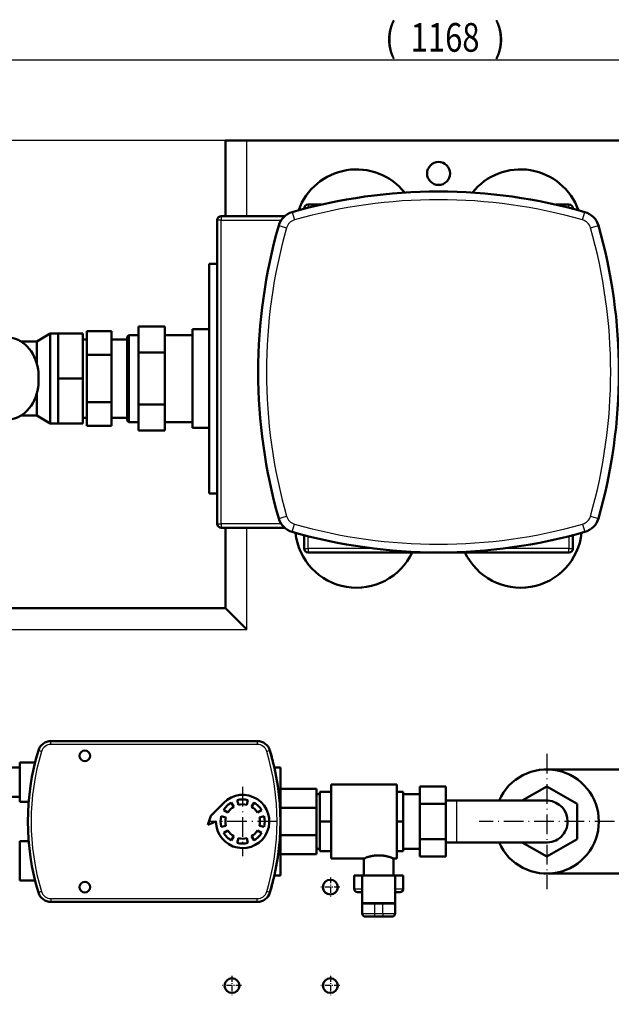
# Model space of a CAD drawing. Extents: x 0 to 841, y 0 to 594.
# Drawn here: x 365 to 438, y 119 to 239 of the extents above; entities that cross this region are included whole.
import ezdxf
from ezdxf.enums import TextEntityAlignment as Align

# ---------------------------------------------------------------- set-up
doc = ezdxf.new("R2010")
doc.units = 0
doc.linetypes.add('DASHDOT', pattern=[18.5, 12, -3, 0.5, -3])
doc.layers.get('0').update_dxf_attribs({"lineweight": 13})
doc.styles.get("Standard").update_dxf_attribs({"font": 'isocp.shx'})
doc.dimstyles.get("Standard").update_dxf_attribs({"dimtxt": 2.5, "dimasz": 2.5, "dimexe": 1.25, "dimexo": 0.625, "dimtad": 1, "dimtxsty": 'STANDARD', "dimcen": 2.5, "dimadec": 0, "dimazin": 0, "dimtfac": 1, "dimtmove": 0, "dimatfit": 0, "dimfxl": 1, "dimarcsym": 0})

# ---------------------------------------------------------------- blocks, each defined once
blk = doc.blocks.new('*D106')
at = {"color": 7, "lineweight": 25}
for p, q in [((300.514026, 161.170975), (300.514026, 235.012161)), ((534.114026, 141.170975), (534.114026, 235.012161)), ((303.984082, 234.012161), (530.64397, 234.012161))]:
    blk.add_line(p, q, dxfattribs=at)
for points in [[(303.984082, 234.469003), (300.514026, 234.012161), (303.984082, 233.555319)], [(530.64397, 233.555319), (534.114026, 234.012161), (530.64397, 234.469003)]]:
    blk.add_lwpolyline(points, close=True, dxfattribs=at)
for points in [[(303.984082, 234.469003), (300.514026, 234.012161), (303.984082, 234.469003), (303.984082, 233.555319)], [(530.64397, 233.555319), (534.114026, 234.012161), (530.64397, 233.555319), (530.64397, 234.469003)]]:
    blk.add_solid(points, dxfattribs=at)
for s, p, p2 in [('(', (409.964026, 235.012161), (411.364026, 235.012161)), (')', (423.264026, 235.012161), (424.664026, 235.012161)), ('1168', (413.114026, 235.012161), (421.514026, 235.012161))]:
    blk.add_text(s, height=3.5, dxfattribs=at).set_placement(p, p2, align=Align.FIT)
blk = doc.blocks.new('*D107')
at = {"color": 7, "lineweight": 25}
for p, q in [((393.114026, 224.170975), (291.833801, 224.170975)), ((292.833801, 61.641031), (292.833801, 220.700919)), ((393.114026, 58.170975), (291.833801, 58.170975))]:
    blk.add_line(p, q, dxfattribs=at)
for points in [[(293.290637, 220.700919), (292.833801, 224.170975), (292.376965, 220.700919)], [(292.376965, 61.641031), (292.833801, 58.170975), (293.290637, 61.641031)]]:
    blk.add_lwpolyline(points, close=True, dxfattribs=at)
for points in [[(293.290637, 220.700919), (292.833801, 224.170975), (293.290637, 220.700919), (292.376965, 220.700919)], [(292.376965, 61.641031), (292.833801, 58.170975), (292.376965, 61.641031), (293.290637, 61.641031)]]:
    blk.add_solid(points, dxfattribs=at)
for s, p, p2 in [(')', (291.833801, 146.595975), (291.833801, 147.995975)), ('830', (291.833801, 137.495975), (291.833801, 144.845975)), ('(', (291.833801, 134.345975), (291.833801, 135.745975))]:
    blk.add_text(s, height=3.5, rotation=90.000003, dxfattribs=at).set_placement(p, p2, align=Align.FIT)
blk = doc.blocks.new('BLOCK368')
at = {"color": 7, "linetype": 'DASHDOT', "lineweight": 25, "ltscale": 0.2925}
for p, q in [((-66, -94.150002), (-66, -105.849998)), ((-60.150002, -100), (-71.849998, -100))]:
    blk.add_line(p, q, dxfattribs=at)
blk = doc.blocks.new('BLOCK369')
at = {"color": 7, "linetype": 'DASHDOT', "lineweight": 25, "ltscale": 0.2925}
for p, q in [((-126, -94.150002), (-126, -105.849998)), ((-120.150002, -100), (-131.850006, -100))]:
    blk.add_line(p, q, dxfattribs=at)
blk = doc.blocks.new('BLOCK370')
at = {"color": 7, "linetype": 'DASHDOT', "lineweight": 25, "ltscale": 0.2925}
for p, q in [((-66, -34.150002), (-66, -45.849998)), ((-60.150002, -40), (-71.849998, -40))]:
    blk.add_line(p, q, dxfattribs=at)
blk = doc.blocks.new('BLOCK382')
at = {"color": 7, "linetype": 'DASHDOT', "lineweight": 25}
for p, q in [((66, 41.275002), (66, -41.275002)), ((107.275002, 0), (24.725, 0))]:
    blk.add_line(p, q, dxfattribs=at)
blk = doc.blocks.new('BLOCK383')
at = {"color": 7, "linetype": 'DASHDOT', "lineweight": 25}
for p, q in [((-119.495705, 21.125), (-119.495705, -21.125)), ((-98.370705, 0), (-140.620712, 0))]:
    blk.add_line(p, q, dxfattribs=at)
blk = doc.blocks.new('BLOCK396')
at = {"color": 7, "lineweight": 50, "ltscale": 0.09519}
blk.add_line((-130, 415), (-126.19, 415), dxfattribs=at)
at = {"color": 7, "lineweight": 50}
for p, q in [((-130, 415), (-130, 369)), ((-117, 415), (117, 415)), ((-135, 366.5), (-135, 181.5)), ((-93.86, 369), (-132.5, 369)), ((-140, 340), (-140, 270)), ((-237, 270), (-237, 297.5)), ((-217, 297.5), (-217, 270)), ((-190, 295.5), (-190, 270)), ((-189, 296.5), (-189, 270)), ((-150, 300), (-150, 270)), ((-214.5, 284.43), (-214.5, 255.57)), ((-199.5, 284.43), (-199.5, 255.57)), ((-183, 285.88), (-183, 254.12)), ((-167, 285.88), (-167, 254.12)), ((-237, 242.5), (-237, 270)), ((-217, 270), (-217, 242.5)), ((-190, 270), (-190, 244.5)), ((-189, 270), (-189, 243.5)), ((-150, 270), (-150, 240)), ((-140, 270), (-140, 200)), ((-132.5, 179), (-93.86, 179)), ((-130, 179), (-130, 130)), ((-79.5, 164), (-0.66, 164)), ((0.66, 164), (79.5, 164)), ((-130, 130), (-410, 130)), ((-236.45, 49), (-110.54, 49)), ((-96.5, 33), (-96.5, -33)), ((128, 31.75), (66, 31.75)), ((-74.5, 20), (-96.5, 20)), ((-25.5, 22.5), (-65.5, 22.5)), ((-65.5, -22.5), (-65.5, 22.5)), ((-25.5, 22.5), (-65.5, 22.5)), ((-25.5, -22.5), (-25.5, 22.5)), ((84.5, 10.68), (66, 21.36)), ((-74.5, -16.6), (-74.5, 16.6)), ((4.5, 12.75), (4.5, -12.75)), ((11, 12.75), (36.92, 12.75)), ((-74.5, 8.28), (-96.5, 8.28)), ((-11.5, -10.68), (-11.5, 10.68)), ((4.5, -10.68), (4.5, 10.68)), ((84.5, -10.68), (84.5, 10.68)), ((-74.5, -8.28), (-96.5, -8.28)), ((66, -21.36), (84.5, -10.68)), ((66.08, -12.75), (11, -12.75)), ((-74.5, -20), (-96.5, -20)), ((-45.5, -22.5), (-65.5, -22.5)), ((-26.5, -33), (-46.5, -33)), ((128, -31.75), (66.05, -31.75)), ((-110.54, -49), (-236.45, -49))]:
    blk.add_line(p, q, dxfattribs=at)
at = {"color": 7, "lineweight": 50, "ltscale": 0.22981}
blk.add_line((-126.19, 415), (-117, 415), dxfattribs=at)
at = {"color": 7, "lineweight": 25}
for p, q in [((-117, 369), (-117, 415)), ((-132.5, 181.5), (-132.5, 366.5)), ((-132.5, 366.5), (-96.03, 366.5)), ((-96.03, 181.5), (-132.5, 181.5)), ((-117, 117), (-117, 179)), ((-40.24, 166.5), (-79.5, 166.5)), ((79.5, 166.5), (40.24, 166.5)), ((-410, 117), (-117, 117)), ((-110.54, 47), (-236.45, 47)), ((-236.45, -47), (-110.54, -47)), ((-26.5, -49.6), (-46.5, -49.6))]:
    blk.add_line(p, q, dxfattribs=at)
at = {"color": 7, "lineweight": 50, "ltscale": 0.00038}
blk.add_line((-82, 373.5), (-82, 373.48), dxfattribs=at)
at = {"color": 7, "lineweight": 25, "ltscale": 0.001401}
blk.add_line((-81.94, 373.5), (-82, 373.5), dxfattribs=at)
at = {"color": 7, "lineweight": 50, "ltscale": 0.195909}
blk.add_line((-71.66, 376), (-79.5, 376), dxfattribs=at)
at = {"color": 7, "lineweight": 25, "ltscale": 0.018306}
for p, q in [((-79.5, 376), (-79.5, 375.27)), ((79.5, 375.27), (79.5, 376)), ((-134.27, 366.5), (-135, 366.5)), ((-132.5, 369), (-132.5, 368.27)), ((-135, 181.5), (-134.27, 181.5)), ((-132.5, 179.73), (-132.5, 179)), ((-82, 166.5), (-81.27, 166.5)), ((-79.5, 164.73), (-79.5, 164)), ((79.5, 164), (79.5, 164.73)), ((81.27, 166.5), (82, 166.5))]:
    blk.add_line(p, q, dxfattribs=at)
at = {"color": 7, "lineweight": 25, "ltscale": 0.028526}
blk.add_line((-79.5, 375.27), (-79.5, 374.13), dxfattribs=at)
at = {"color": 7, "lineweight": 50, "ltscale": 0.195943}
blk.add_line((79.5, 376), (71.66, 376), dxfattribs=at)
at = {"color": 7, "lineweight": 25, "ltscale": 0.028534}
blk.add_line((79.5, 374.13), (79.5, 375.27), dxfattribs=at)
at = {"color": 7, "lineweight": 25, "ltscale": 0.001411}
blk.add_line((82, 373.5), (81.94, 373.5), dxfattribs=at)
at = {"color": 7, "lineweight": 50, "ltscale": 0.000389}
blk.add_line((82, 373.48), (82, 373.5), dxfattribs=at)
at = {"color": 7, "lineweight": 25, "ltscale": 0.044194}
for p, q in [((-132.5, 366.5), (-134.27, 366.5)), ((-132.5, 368.27), (-132.5, 366.5)), ((-134.27, 181.5), (-132.5, 181.5)), ((-132.5, 181.5), (-132.5, 179.73)), ((-81.27, 166.5), (-79.5, 166.5)), ((-79.5, 166.5), (-79.5, 164.73)), ((79.5, 164.73), (79.5, 166.5)), ((79.5, 166.5), (81.27, 166.5))]:
    blk.add_line(p, q, dxfattribs=at)
at = {"color": 7, "lineweight": 25, "ltscale": 0.125}
for p, q in [((-89.26, 371.5), (-87.89, 366.69)), ((87.89, 366.69), (89.26, 371.5)), ((-97.5, 363.26), (-92.69, 361.89)), ((92.69, 361.89), (97.5, 363.26)), ((-97.5, 184.74), (-92.69, 186.11)), ((92.69, 186.11), (97.5, 184.74)), ((-89.26, 176.5), (-87.89, 181.31)), ((87.89, 181.31), (89.26, 176.5)), ((-51.5, -41), (-46.5, -41)), ((-26.5, -41), (-21.5, -41)), ((-39, -56), (-34, -56))]:
    blk.add_line(p, q, dxfattribs=at)
at = {"color": 7, "lineweight": 50, "ltscale": 0.124986}
for p, q in [((-135, 340), (-140, 340)), ((-135, 200), (-140, 200))]:
    blk.add_line(p, q, dxfattribs=at)
at = {"color": 7, "lineweight": 50, "ltscale": 0.4}
for p, q in [((-183, 301.75), (-167, 301.75)), ((-183, 285.88), (-167, 285.88)), ((-183, 254.12), (-167, 254.12)), ((-183, 238.25), (-167, 238.25)), ((-11.5, 21.36), (4.5, 21.36)), ((-11.5, 21.36), (4.5, 21.36)), ((-11.5, 10.68), (4.5, 10.68)), ((-11.5, -10.68), (4.5, -10.68)), ((-11.5, -21.36), (4.5, -21.36))]:
    blk.add_line(p, q, dxfattribs=at)
at = {"color": 7, "lineweight": 50, "ltscale": 0.396928}
for p, q in [((-183, 301.75), (-183, 285.88)), ((-167, 301.75), (-167, 285.88)), ((-183, 254.12), (-183, 238.25)), ((-167, 254.12), (-167, 238.25))]:
    blk.add_line(p, q, dxfattribs=at)
at = {"color": 7, "lineweight": 50, "ltscale": 0.23585}
for p, q in [((-237, 297.5), (-245, 292.5)), ((-237, 242.5), (-245, 247.5))]:
    blk.add_line(p, q, dxfattribs=at)
at = {"color": 7, "lineweight": 50, "ltscale": 0.125}
for p, q in [((-232, 297.5), (-237, 297.5)), ((-232, 242.5), (-237, 242.5)), ((-46.5, -33), (-51.5, -33)), ((-21.5, -33), (-26.5, -33)), ((-34, -50), (-39, -50)), ((-34, -58), (-39, -58))]:
    blk.add_line(p, q, dxfattribs=at)
at = {"color": 7, "lineweight": 50, "ltscale": 0.34375}
for p, q in [((-232, 297.5), (-232, 283.75)), ((-232, 283.75), (-232, 270)), ((-232, 270), (-232, 256.25)), ((-232, 256.25), (-232, 242.5))]:
    blk.add_line(p, q, dxfattribs=at)
at = {"color": 7, "lineweight": 50, "ltscale": 0.375}
for p, q in [((-232, 297.5), (-217, 297.5)), ((-214.5, 298.87), (-199.5, 298.87)), ((-214.5, 284.43), (-199.5, 284.43)), ((-232, 270), (-217, 270)), ((-214.5, 255.57), (-199.5, 255.57)), ((-232, 242.5), (-217, 242.5)), ((-214.5, 241.13), (-199.5, 241.13))]:
    blk.add_line(p, q, dxfattribs=at)
at = {"color": 7, "lineweight": 50, "ltscale": 0.360844}
for p, q in [((-214.5, 298.87), (-214.5, 284.43)), ((-199.5, 298.87), (-199.5, 284.43)), ((-214.5, 255.57), (-214.5, 241.13)), ((-199.5, 255.57), (-199.5, 241.13))]:
    blk.add_line(p, q, dxfattribs=at)
at = {"color": 7, "lineweight": 50, "ltscale": 0.035355}
for p, q in [((-190, 295.5), (-189, 296.5)), ((-190, 244.5), (-189, 243.5))]:
    blk.add_line(p, q, dxfattribs=at)
at = {"color": 7, "lineweight": 50, "ltscale": 0.15}
for p, q in [((-183, 296.5), (-189, 296.5)), ((-183, 243.5), (-189, 243.5)), ((-46.5, -56), (-46.5, -50)), ((-26.5, -50), (-26.5, -56))]:
    blk.add_line(p, q, dxfattribs=at)
at = {"color": 7, "lineweight": 50, "ltscale": 0.425}
for p, q in [((-150, 296.5), (-167, 296.5)), ((-150, 243.5), (-167, 243.5))]:
    blk.add_line(p, q, dxfattribs=at)
at = {"color": 7, "lineweight": 50, "ltscale": 0.25}
for p, q in [((-140, 300), (-150, 300)), ((-140, 240), (-150, 240)), ((-265.5, 33), (-255.5, 33)), ((-265.5, 33), (-255.5, 33)), ((-265.5, 15), (-255.5, 15)), ((-11.5, 16.6), (-21.5, 16.6)), ((-11.5, 16.6), (-21.5, 16.6)), ((-11.5, -16.6), (-21.5, -16.6))]:
    blk.add_line(p, q, dxfattribs=at)
at = {"color": 7, "lineweight": 50, "ltscale": 0.237526}
for p, q in [((-245, 292.5), (-254.5, 292.5)), ((-245, 247.5), (-254.5, 247.5))]:
    blk.add_line(p, q, dxfattribs=at)
at = {"color": 7, "lineweight": 50, "ltscale": 0.335889}
for p, q in [((-245, 279.06), (-245, 292.5)), ((-245, 247.5), (-245, 260.94))]:
    blk.add_line(p, q, dxfattribs=at)
at = {"color": 7, "lineweight": 50, "ltscale": 0.0625}
for p, q in [((-214.5, 293.9), (-217, 293.9)), ((-214.5, 246.1), (-217, 246.1))]:
    blk.add_line(p, q, dxfattribs=at)
at = {"color": 7, "lineweight": 50, "ltscale": 0.2375}
for p, q in [((-190, 293.9), (-199.5, 293.9)), ((-190, 246.1), (-199.5, 246.1))]:
    blk.add_line(p, q, dxfattribs=at)
at = {"color": 7, "lineweight": 50, "ltscale": 0.200347}
blk.add_line((-82, 174.51), (-82, 166.5), dxfattribs=at)
at = {"color": 7, "lineweight": 50, "ltscale": 0.200355}
blk.add_line((82, 166.5), (82, 174.51), dxfattribs=at)
at = {"color": 7, "lineweight": 25, "ltscale": 0.184315}
blk.add_line((-79.5, 166.5), (-79.5, 173.87), dxfattribs=at)
at = {"color": 7, "lineweight": 25, "ltscale": 0.184324}
blk.add_line((79.5, 173.87), (79.5, 166.5), dxfattribs=at)
at = {"color": 7, "lineweight": 50, "ltscale": 0.134619}
blk.add_line((-126.19, 126.19), (-130, 130), dxfattribs=at)
at = {"color": 7, "lineweight": 50, "ltscale": 0.325}
blk.add_line((-117, 117), (-126.19, 126.19), dxfattribs=at)
at = {"color": 7, "lineweight": 25, "ltscale": 0.014645}
for p, q in [((-236.45, 48.41), (-236.45, 49)), ((-110.54, 49), (-110.54, 48.41)), ((-236.45, -48.41), (-236.45, -49)), ((-110.54, -49), (-110.54, -48.41)), ((-39, -57.41), (-39, -58)), ((-34, -57.41), (-34, -58))]:
    blk.add_line(p, q, dxfattribs=at)
at = {"color": 7, "lineweight": 25, "ltscale": 0.035355}
for p, q in [((-236.45, 47), (-236.45, 48.41)), ((-110.54, 48.41), (-110.54, 47)), ((-236.45, -47), (-236.45, -48.41)), ((-110.54, -48.41), (-110.54, -47)), ((-39, -56), (-39, -57.41)), ((-34, -56), (-34, -57.41))]:
    blk.add_line(p, q, dxfattribs=at)
at = {"color": 7, "lineweight": 25, "ltscale": 0.05}
for p, q in [((-242.19, 42.73), (-244.11, 43.31)), ((-102.88, 43.31), (-104.8, 42.73)), ((-242.19, -42.73), (-244.11, -43.31)), ((-102.88, -43.31), (-104.8, -42.73))]:
    blk.add_line(p, q, dxfattribs=at)
at = {"color": 7, "lineweight": 50, "ltscale": 0.234602}
for p, q in [((-246.11, 36), (-255.5, 36)), ((-246.11, 36), (-255.5, 36)), ((-246.11, -36), (-255.5, -36))]:
    blk.add_line(p, q, dxfattribs=at)
at = {"color": 7, "lineweight": 50, "ltscale": 0.3}
for p, q in [((-255.5, 24), (-255.5, 36)), ((-255.5, 12), (-255.5, 24)), ((-255.5, -24), (-255.5, -12)), ((-255.5, -36), (-255.5, -24))]:
    blk.add_line(p, q, dxfattribs=at)
at = {"color": 7, "lineweight": 50, "ltscale": 0.225}
for p, q in [((-255.5, 33), (-255.5, 24)), ((-255.5, 24), (-255.5, 15))]:
    blk.add_line(p, q, dxfattribs=at)
at = {"color": 7, "lineweight": 50, "ltscale": 0.091877}
blk.add_line((-100.17, 33), (-96.5, 33), dxfattribs=at)
at = {"color": 7, "lineweight": 50, "ltscale": 0.292893}
for p, q in [((-74.5, 8.28), (-74.5, 20)), ((-74.5, -20), (-74.5, -8.28))]:
    blk.add_line(p, q, dxfattribs=at)
at = {"color": 7, "lineweight": 50, "ltscale": 0.267024}
for p, q in [((-11.5, 10.68), (-11.5, 21.36)), ((4.5, 10.68), (4.5, 21.36)), ((-11.5, -21.36), (-11.5, -10.68)), ((4.5, -21.36), (4.5, -10.68))]:
    blk.add_line(p, q, dxfattribs=at)
at = {"color": 7, "lineweight": 50, "ltscale": 0.430549}
for p, q in [((66, 21.36), (51.09, 12.75)), ((51.09, -12.75), (66, -21.36))]:
    blk.add_line(p, q, dxfattribs=at)
at = {"color": 7, "lineweight": 50, "ltscale": 0.075}
for p, q in [((-122.04, 10.19), (-122.76, 13.1)), ((-116.23, 13.1), (-116.96, 10.19)), ((-128.5, 5.41), (-131.07, 6.95)), ((-126.45, 11.57), (-124.9, 9)), ((-114.09, 9), (-112.54, 11.57)), ((-107.92, 6.95), (-110.5, 5.41)), ((-132.59, 3.27), (-129.68, 2.54)), ((-109.31, 2.54), (-106.4, 3.27)), ((-129.68, -2.54), (-132.59, -3.27)), ((-131.07, -6.95), (-128.5, -5.41)), ((-110.5, -5.41), (-107.92, -6.95)), ((-106.4, -3.27), (-109.31, -2.54)), ((-124.9, -9), (-126.45, -11.57)), ((-122.76, -13.1), (-122.04, -10.19)), ((-116.96, -10.19), (-116.23, -13.1)), ((-112.54, -11.57), (-114.09, -9)), ((-49.5, -43), (-46.5, -43)), ((-26.5, -43), (-23.5, -43))]:
    blk.add_line(p, q, dxfattribs=at)
at = {"color": 7, "lineweight": 50, "ltscale": 0.05}
for p, q in [((-72.5, 16.6), (-74.5, 16.6)), ((-72.5, 16.6), (-74.5, 16.6)), ((-72.5, -16.6), (-74.5, -16.6)), ((-25.5, -22.5), (-27.5, -22.5))]:
    blk.add_line(p, q, dxfattribs=at)
at = {"color": 7, "lineweight": 50, "ltscale": 0.175}
for p, q in [((-65.5, 18), (-72.5, 18)), ((-65.5, 0), (-72.5, 0)), ((-65.5, -18), (-72.5, -18))]:
    blk.add_line(p, q, dxfattribs=at)
at = {"color": 7, "lineweight": 50, "ltscale": 0.45}
for p, q in [((-72.5, 18), (-72.5, 0)), ((-21.5, 0), (-21.5, 18)), ((-72.5, 0), (-72.5, -18)), ((-21.5, -18), (-21.5, 0)), ((-27.5, -33), (-45.5, -33))]:
    blk.add_line(p, q, dxfattribs=at)
at = {"color": 7, "lineweight": 50, "ltscale": 0.1}
for p, q in [((-25.5, 18), (-21.5, 18)), ((-25.5, 0), (-21.5, 0)), ((-25.5, -18), (-21.5, -18))]:
    blk.add_line(p, q, dxfattribs=at)
at = {"color": 7, "lineweight": 50, "ltscale": 0.1625}
for p, q in [((11, 12.75), (4.5, 12.75)), ((11, 12.75), (4.5, 12.75)), ((11, -12.75), (4.5, -12.75))]:
    blk.add_line(p, q, dxfattribs=at)
at = {"color": 7, "lineweight": 25, "ltscale": 0.31875}
for p, q in [((11, 12.75), (11, 0)), ((11, 0), (11, -12.75))]:
    blk.add_line(p, q, dxfattribs=at)
at = {"color": 7, "lineweight": 50, "ltscale": 0.137019}
for p, q in [((-250.01, 12), (-255.5, 12)), ((-250.01, -12), (-255.5, -12))]:
    blk.add_line(p, q, dxfattribs=at)
at = {"color": 7, "lineweight": 50, "ltscale": 0.277439}
blk.add_line((-138.85, 3.54), (-131.05, 11.43), dxfattribs=at)
at = {"color": 7, "lineweight": 50, "ltscale": 0.414214}
blk.add_line((-74.5, -8.28), (-74.5, 8.28), dxfattribs=at)
at = {"color": 7, "lineweight": 50, "ltscale": 0.14636}
blk.add_line((-140.75, -2), (-138.85, 3.54), dxfattribs=at)
at = {"color": 7, "lineweight": 50, "ltscale": 0.134629}
blk.add_line((-135.75, 0), (-140.75, -2), dxfattribs=at)
at = {"color": 7, "lineweight": 50, "ltscale": 0.2625}
for p, q in [((-45.5, -33), (-45.5, -22.5)), ((-27.5, -33), (-27.5, -22.5)), ((-27.5, -33), (-27.5, -22.5))]:
    blk.add_line(p, q, dxfattribs=at)
at = {"color": 7, "lineweight": 50, "ltscale": 0.091876}
blk.add_line((-96.5, -33), (-100.17, -33), dxfattribs=at)
at = {"color": 7, "lineweight": 50, "ltscale": 0.2}
for p, q in [((-51.5, -41), (-51.5, -33)), ((-21.5, -41), (-21.5, -33)), ((-21.5, -41), (-21.5, -33))]:
    blk.add_line(p, q, dxfattribs=at)
at = {"color": 7, "lineweight": 50, "ltscale": 0.415}
for p, q in [((-46.5, -33), (-46.5, -49.6)), ((-26.5, -33), (-26.5, -49.6))]:
    blk.add_line(p, q, dxfattribs=at)
at = {"color": 7, "lineweight": 50, "ltscale": 0.01}
for p, q in [((-46.5, -49.6), (-46.5, -50)), ((-26.5, -49.6), (-26.5, -50))]:
    blk.add_line(p, q, dxfattribs=at)
at = {"color": 7, "lineweight": 50, "ltscale": 0.054917}
for p, q in [((-44.3, -50), (-46.5, -50)), ((-26.5, -50), (-28.69, -50))]:
    blk.add_line(p, q, dxfattribs=at)
at = {"color": 7, "lineweight": 50, "ltscale": 0.132583}
for p, q in [((-39, -50), (-44.3, -50)), ((-28.69, -50), (-34, -50))]:
    blk.add_line(p, q, dxfattribs=at)
at = {"color": 7, "lineweight": 25, "ltscale": 0.15}
for p, q in [((-39, -50), (-39, -56)), ((-34, -56), (-34, -50))]:
    blk.add_line(p, q, dxfattribs=at)
at = {"color": 7, "lineweight": 25, "ltscale": 0.054917}
for p, q in [((-46.5, -56), (-44.3, -56)), ((-28.69, -56), (-26.5, -56))]:
    blk.add_line(p, q, dxfattribs=at)
at = {"color": 7, "lineweight": 50, "ltscale": 0.1375}
for p, q in [((-44.5, -58), (-39, -58)), ((-34, -58), (-28.5, -58))]:
    blk.add_line(p, q, dxfattribs=at)
at = {"color": 7, "lineweight": 25, "ltscale": 0.132583}
for p, q in [((-44.3, -56), (-39, -56)), ((-34, -56), (-28.69, -56))]:
    blk.add_line(p, q, dxfattribs=at)
at = {"color": 7, "lineweight": 50}
for centre, radius in [((0, 395), 7), ((-215.73, 40), 3.25), ((-66, -40), 4.5), ((-215.73, -40), 3.25), ((-126, -100), 4.5), ((-66, -100), 4.5)]:
    blk.add_circle(centre, radius, dxfattribs=at)
for centre, radius, start, end in [((-50, 360), 37.5, 38.49671, 160.36589), ((50, 360), 37.5, 19.63343, 141.50345), ((0, 59), 325, 74.05915, 105.94085), ((-52, 378.81), 1, 90, 108.47038), ((-35, 381.11), 1, 90, 102.4027), ((-18, 382.5), 1, 90, 96.36945), ((18, 382.5), 1, 83.63055, 90), ((35, 381.11), 1, 77.5973, 90), ((52, 378.81), 1, 71.52962, 90), ((-79.5, 373.5), 2.5, 90, 180), ((-69, 375.59), 1, 90, 114.59033), ((69, 375.59), 1, 65.40967, 90), ((79.5, 373.5), 2.5, 0, 90), ((-132.5, 366.5), 2.5, 90, 180), ((-85.96, 359.96), 12, 105.94085, 164.05915), ((85.96, 359.96), 12, 15.94085, 74.05915), ((215, 274), 325, 164.05915, 195.94085), ((-215, 274), 325, 344.05915, 375.94085), ((-101.59, 343), 1, 155.40967, 180), ((101.59, 343), 1, 0, 24.59033), ((-104.81, 326), 1, 161.52962, 180), ((-107.11, 309), 1, 167.5973, 180), ((-344.65, 269.87), 100.66, 0.07526, 3.16247), ((-337.95, 269.94), 93.95, 356.72705, 0.03456), ((-107.11, 239), 1, 180, 192.4027), ((-104.81, 222), 1, 180, 198.47038), ((-101.59, 205), 1, 180, 204.59033), ((101.59, 205), 1, 335.40967, 360), ((-132.5, 181.5), 2.5, 180, 270), ((-85.96, 188.04), 12, 195.94085, 254.05915), ((85.96, 188.04), 12, 285.94085, 344.05915), ((0, 489), 325, 254.05915, 285.94085), ((-50, 180), 37.5, 186.21859, 334.74378), ((50, 180), 37.5, 205.25622, 353.78202), ((-69, 172.41), 1, 245.40967, 270), ((-52, 169.19), 1, 251.52962, 270), ((52, 169.19), 1, 270, 288.47038), ((69, 172.41), 1, 270, 294.59033), ((-79.5, 166.5), 2.5, 180, 270), ((-35, 166.89), 1, 257.5973, 270), ((35, 166.89), 1, 270, 282.4027), ((79.5, 166.5), 2.5, 270, 360), ((-236.45, 41), 8, 90, 163.21792), ((-236.45, 41), 8, 90, 126.60896), ((-110.54, 41), 8, 16.78208, 90), ((-110.54, 41), 8, 16.78208, 90), ((-100.5, 0), 150, 163.21792, 196.78208), ((-246.5, 0), 150, 343.21792, 16.78208), ((-246.5, 0), 150, 12.71071, 16.78208), ((-215.73, 40), 3.25, 180, 270), ((66, 0), 31.75, 203.6769, 516.32357), ((-119.5, 0), 16.25, 180, 495.30633), ((-119.5, 0), 13.5, 76, 104), ((66, 0), 12.75, 360, 446.08696), ((-119.5, 0), 13.5, 121, 149), ((-119.5, 0), 10.5, 121, 149), ((-119.5, 0), 10.5, 76, 104), ((-119.5, 0), 10.5, 31, 59), ((-119.5, 0), 13.5, 31, 59), ((-119.5, 0), 13.5, 166, 194), ((-119.5, 0), 10.5, 166, 194), ((-119.5, 0), 10.5, 346, 374), ((-119.5, 0), 13.5, 346, 374), ((66, 0), 12.75, 266.08696, 360), ((-119.5, 0), 10.5, 211, 239), ((-119.5, 0), 10.5, 301, 329), ((-119.5, 0), 13.5, 211, 239), ((-119.5, 0), 10.5, 256, 284), ((-119.5, 0), 13.5, 301, 329), ((-119.5, 0), 13.5, 256, 284), ((-34.25, -50.5), 30.17, 106.5817, 111.88487), ((-38.75, -50.51), 30.18, 68.11581, 73.41733), ((-246.5, 0), 150, 343.21792, 347.29099), ((-215.73, -40), 3.25, 180, 270), ((-49.5, -41), 2, 179.99965, 270), ((-23.5, -41), 2, 270, 0.00035), ((-23.5, -41), 2, 300.00012, 0.00035), ((-236.45, -41), 8, 196.78208, 270), ((-110.54, -41), 8, 270, 343.21792), ((-110.54, -41), 8, 306.60896, 343.21792), ((-44.5, -56), 2, 180, 270), ((-28.5, -56), 2, 270, 360), ((-28.5, -56), 2, 315, 0)]:
    blk.add_arc(centre, radius, start, end, dxfattribs=at)
at = {"color": 7, "lineweight": 25}
for centre, radius, start, end in [((0, 59), 320, 74.05915, 105.94085), ((-85.96, 359.96), 7, 105.94085, 164.05915), ((85.96, 359.96), 7, 15.94085, 74.05915), ((215, 274), 320, 164.05915, 195.94085), ((-215, 274), 320, 344.05915, 375.94085), ((-85.96, 188.04), 7, 195.94085, 254.05915), ((85.96, 188.04), 7, 285.94085, 344.05915), ((0, 489), 320, 254.05915, 285.94085), ((-100.5, 0), 148, 163.21792, 196.78208), ((-236.45, 41), 6, 90, 163.21792), ((-110.54, 41), 6, 16.78208, 90), ((-246.5, 0), 148, 343.21792, 376.78208), ((-236.45, -41), 6, 196.78208, 270), ((-110.54, -41), 6, 270, 343.21792)]:
    blk.add_arc(centre, radius, start, end, dxfattribs=at)
at = {"color": 7, "lineweight": 50}
for start_param, end_param in [(1.789358, 3.141593), (6.283185, 7.63542)]:
    blk.add_ellipse((-262.85, 270), major_axis=(0, -25), ratio=0.766044, start_param=start_param, end_param=end_param, dxfattribs=at)
for points, degree, knots in [([(66.87, 12.72), (66.57, 12.74), (66.23, 12.75), (65.84, 12.75), (65.66, 12.75), (65.42, 12.75), (65.1, 12.75), (64.72, 12.75), (64.27, 12.75), (63.75, 12.75), (63.16, 12.75), (62.51, 12.75), (61.79, 12.75), (61.01, 12.75), (60.16, 12.75), (59.25, 12.75), (58.28, 12.75), (57.25, 12.75), (56.16, 12.75), (55.01, 12.75), (53.81, 12.75), (52.55, 12.75), (51.24, 12.75), (49.87, 12.75), (48.46, 12.75), (47, 12.75), (45.5, 12.75), (43.95, 12.75), (42.35, 12.75), (40.72, 12.75), (39.05, 12.75), (37.35, 12.75), (35.61, 12.75), (33.84, 12.75), (32.04, 12.75), (30.21, 12.75), (28.36, 12.75), (26.49, 12.75), (24.6, 12.75), (22.69, 12.75), (20.76, 12.75), (18.82, 12.75), (16.88, 12.75), (14.92, 12.75), (12.96, 12.75), (11.65, 12.75), (11, 12.75)], 3, [0, 0, 0, 0, 0.90423, 1.007954, 1.183468, 1.4304, 1.744463, 2.127502, 2.579028, 3.098466, 3.685154, 4.338345, 5.057205, 5.84082, 6.68819, 7.598235, 8.569796, 9.601635, 10.692437, 11.840811, 13.045295, 14.304353, 15.616381, 16.979706, 18.392593, 19.853239, 21.359784, 22.910308, 24.502834, 26.135334, 27.805728, 29.511885, 31.251633, 33.022754, 34.822991, 36.65005, 38.501602, 40.375289, 42.268722, 44.179488, 46.105154, 48.043263, 49.991348, 51.946924, 53.907501, 55.870579, 55.870579, 55.870579, 55.870579]), ([(-42.86, -21.58), (-42.46, -21.46), (-42.03, -21.35), (-41.58, -21.23), (-40.74, -21.04), (-39.85, -20.89), (-39.45, -20.83), (-38.77, -20.74), (-38.07, -20.68), (-37.79, -20.66), (-37.36, -20.64), (-36.93, -20.63), (-36.79, -20.62), (-36.64, -20.62), (-36.5, -20.62)], 5, [0, 0, 0, 0, 0, 0, 4.637968, 4.637968, 4.637968, 8.291951, 8.291951, 8.291951, 10.756707, 10.756707, 10.756707, 12.042266, 12.042266, 12.042266, 12.042266, 12.042266, 12.042266]), ([(-36.5, -20.62), (-35.8, -20.62), (-35.09, -20.65), (-34.38, -20.71), (-33.04, -20.88), (-31.78, -21.14), (-31.19, -21.29), (-30.63, -21.43), (-30.13, -21.58)], 5, [0, 0, 0, 0, 0, 0, 6.150562, 6.150562, 6.150562, 12.023908, 12.023908, 12.023908, 12.023908, 12.023908, 12.023908])]:
    blk.add_open_spline(points, degree=degree, knots=knots, dxfattribs=at)

msp = doc.modelspace()

# ---------------------------------------------------------------- block references
at = {"lineweight": 0, "xscale": 0.2, "yscale": 0.2, "zscale": 0.2}
for name in ['BLOCK396', 'BLOCK382', 'BLOCK383', 'BLOCK370', 'BLOCK369', 'BLOCK368']:
    msp.add_blockref(name, (416.514, 141.171), dxfattribs=at)

# ---------------------------------------------------------------- dimensions: what is measured, and where the dimension line sits
at = {"color": 0, "lineweight": 0}
for base, p1, p2, angle, picture, middle, dimtype in [((534.114, 234.0122), (300.514, 161.171), (534.114, 141.171), 359.998092, '*D106', (417.314, 234.0122), 160), ((292.8338, 224.171), (393.114, 58.171), (393.114, 224.171), 90, '*D107', (292.8338, 141.171), 161)]:
    dim = msp.add_linear_dim(base=base, p1=p1, p2=p2, angle=angle, text='(<>)', dimstyle='STANDARD', override={"dimlfac": 5}, dxfattribs=at)
    dim.commit()
    dim.dimension.update_dxf_attribs({"geometry": picture, "text_midpoint": middle, "dimtype": dimtype, "oblique_angle": 89.999523})

doc.saveas('drawing.dxf')
